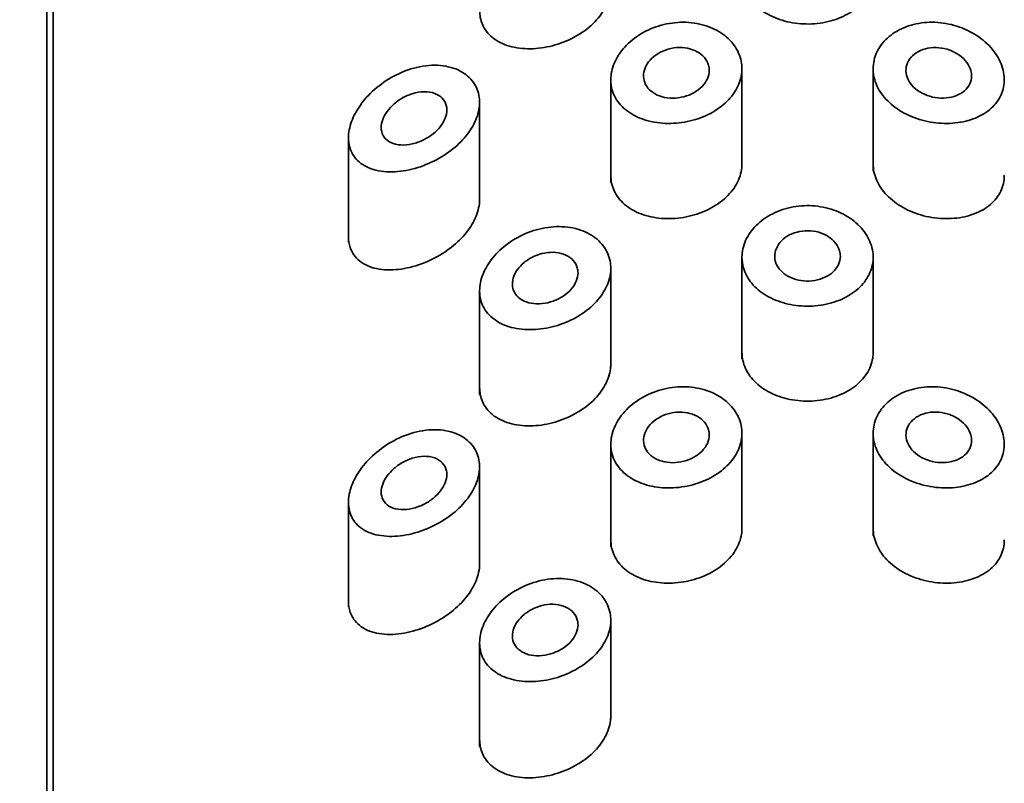
# Model space of a CAD drawing. Units: millimetres. Extents: x 0 to 2439, y 0 to 2756.
# Drawn here: x 1302 to 1317, y 2648 to 2660 of the extents above; entities that cross this region are included whole.
import ezdxf
from ezdxf import colors
from ezdxf.entities.mleader import LeaderData, LeaderLine
from ezdxf.math import Vec2, Vec3

# ---------------------------------------------------------------- set-up
doc = ezdxf.new("R2010")
doc.units = ezdxf.units.MM
doc.layers.add('DV2_Défaut', color=7, linetype='Continuous')
doc.layers.add('Défaut', color=7, linetype='Continuous')

# ---------------------------------------------------------------- blocks, each defined once
blk = doc.blocks.new('_DOT')
at = {"color": 0}
blk.add_line((0, 0), (-1, 0), dxfattribs=at)
at = {"color": 0, "const_width": 0.333}
blk.add_lwpolyline([(-0.1665, 0, 1), (0.1665, 0, 1)], format="xyb", close=True, dxfattribs=at)
blk = doc.blocks.new('SE1')
at = {"layer": 'DV2_Défaut', "color": 7, "linetype": 'Continuous', "lineweight": 35}
for p, q in [((1302.968, 2676.93), (1302.968, 2630.967)), ((1302.868, 2675.486), (1302.868, 2632.204)), ((1313.468, 2657.608), (1313.468, 2659.122)), ((1315.468, 2659.122), (1315.468, 2657.54)), ((1311.468, 2658.933), (1311.468, 2657.369)), ((1309.468, 2657.046), (1309.468, 2658.587)), ((1307.468, 2658.048), (1307.468, 2656.461)), ((1313.468, 2656.249), (1313.468, 2654.677)), ((1315.468, 2654.738), (1315.468, 2656.249)), ((1311.468, 2654.552), (1311.468, 2656.059)), ((1309.468, 2655.717), (1309.468, 2654.137)), ((1313.468, 2652.055), (1313.468, 2653.568)), ((1315.468, 2653.568), (1315.468, 2651.986)), ((1311.468, 2653.38), (1311.468, 2651.815)), ((1309.468, 2651.492), (1309.468, 2653.033)), ((1307.468, 2652.494), (1307.468, 2650.907)), ((1311.468, 2649.189), (1311.468, 2650.697)), ((1309.468, 2650.354), (1309.468, 2648.774))]:
    blk.add_line(p, q, dxfattribs=at)
for points, knots in [([(1315.468, 2660.526), (1315.468, 2660.497), (1315.465, 2660.468), (1315.461, 2660.439), (1315.448, 2660.354), (1315.416, 2660.271), (1315.367, 2660.196), (1315.319, 2660.121), (1315.252, 2660.052), (1315.173, 2659.994), (1315.093, 2659.936), (1314.999, 2659.888), (1314.898, 2659.853), (1314.797, 2659.818), (1314.686, 2659.795), (1314.575, 2659.786), (1314.464, 2659.778), (1314.349, 2659.783), (1314.24, 2659.801), (1314.131, 2659.819), (1314.026, 2659.852), (1313.931, 2659.895), (1313.837, 2659.939), (1313.752, 2659.995), (1313.682, 2660.06), (1313.613, 2660.125), (1313.558, 2660.201), (1313.522, 2660.28), (1313.486, 2660.358), (1313.468, 2660.443), (1313.468, 2660.527)], [0, 0, 0, 0, 0.036402, 0.036402, 0.036402, 0.14354, 0.14354, 0.14354, 0.250766, 0.250766, 0.250766, 0.358214, 0.358214, 0.358214, 0.46567, 0.46567, 0.46567, 0.572909, 0.572909, 0.572909, 0.680044, 0.680044, 0.680044, 0.787349, 0.787349, 0.787349, 0.894835, 0.894835, 0.894835, 1, 1, 1, 1]), ([(1311.468, 2660.35), (1311.468, 2660.315), (1311.465, 2660.28), (1311.458, 2660.245), (1311.444, 2660.16), (1311.41, 2660.073), (1311.361, 2659.992), (1311.312, 2659.91), (1311.246, 2659.832), (1311.168, 2659.762), (1311.09, 2659.691), (1310.998, 2659.628), (1310.9, 2659.576), (1310.799, 2659.523), (1310.69, 2659.481), (1310.58, 2659.452), (1310.467, 2659.423), (1310.351, 2659.407), (1310.241, 2659.405), (1310.128, 2659.404), (1310.018, 2659.417), (1309.921, 2659.446), (1309.823, 2659.474), (1309.735, 2659.519), (1309.664, 2659.576), (1309.596, 2659.631), (1309.543, 2659.7), (1309.51, 2659.778), (1309.482, 2659.842), (1309.468, 2659.914), (1309.468, 2659.988)], [0, 0, 0, 0, 0.042264, 0.042264, 0.042264, 0.145338, 0.145338, 0.145338, 0.248771, 0.248771, 0.248771, 0.353619, 0.353619, 0.353619, 0.461004, 0.461004, 0.461004, 0.571715, 0.571715, 0.571715, 0.685287, 0.685287, 0.685287, 0.799094, 0.799094, 0.799094, 0.909036, 0.909036, 0.909036, 1, 1, 1, 1]), ([(1311.468, 2658.933), (1311.468, 2659.018), (1311.487, 2659.106), (1311.523, 2659.191), (1311.559, 2659.275), (1311.613, 2659.358), (1311.68, 2659.432), (1311.749, 2659.507), (1311.833, 2659.575), (1311.926, 2659.631), (1312.02, 2659.687), (1312.126, 2659.733), (1312.235, 2659.763), (1312.345, 2659.793), (1312.461, 2659.809), (1312.574, 2659.809), (1312.686, 2659.809), (1312.798, 2659.792), (1312.9, 2659.761), (1313.002, 2659.731), (1313.096, 2659.685), (1313.176, 2659.628), (1313.255, 2659.572), (1313.321, 2659.503), (1313.369, 2659.428), (1313.418, 2659.353), (1313.449, 2659.269), (1313.462, 2659.185), (1313.474, 2659.1), (1313.467, 2659.012), (1313.442, 2658.928), (1313.417, 2658.843), (1313.373, 2658.76), (1313.313, 2658.685), (1313.254, 2658.61), (1313.177, 2658.541), (1313.09, 2658.483), (1313.002, 2658.424), (1312.902, 2658.376), (1312.797, 2658.34), (1312.692, 2658.305), (1312.579, 2658.282), (1312.467, 2658.272), (1312.355, 2658.263), (1312.242, 2658.268), (1312.136, 2658.286), (1312.03, 2658.304), (1311.928, 2658.336), (1311.84, 2658.381), (1311.752, 2658.426), (1311.675, 2658.484), (1311.616, 2658.55), (1311.557, 2658.617), (1311.514, 2658.694), (1311.49, 2658.775), (1311.475, 2658.826), (1311.468, 2658.879), (1311.468, 2658.933)], [0, 0, 0, 0, 0.052777, 0.052777, 0.052777, 0.10552, 0.10552, 0.10552, 0.158784, 0.158784, 0.158784, 0.212928, 0.212928, 0.212928, 0.267485, 0.267485, 0.267485, 0.321841, 0.321841, 0.321841, 0.375731, 0.375731, 0.375731, 0.429265, 0.429265, 0.429265, 0.482649, 0.482649, 0.482649, 0.536001, 0.536001, 0.536001, 0.589349, 0.589349, 0.589349, 0.642703, 0.642703, 0.642703, 0.696107, 0.696107, 0.696107, 0.749705, 0.749705, 0.749705, 0.803702, 0.803702, 0.803702, 0.858143, 0.858143, 0.858143, 0.912669, 0.912669, 0.912669, 0.966629, 0.966629, 0.966629, 1, 1, 1, 1]), ([(1315.468, 2659.101), (1315.468, 2659.187), (1315.487, 2659.273), (1315.524, 2659.352), (1315.561, 2659.431), (1315.616, 2659.505), (1315.686, 2659.569), (1315.755, 2659.632), (1315.841, 2659.686), (1315.935, 2659.725), (1316.029, 2659.765), (1316.135, 2659.792), (1316.244, 2659.803), (1316.353, 2659.814), (1316.467, 2659.81), (1316.578, 2659.79), (1316.689, 2659.771), (1316.8, 2659.736), (1316.901, 2659.688), (1317.003, 2659.64), (1317.098, 2659.578), (1317.178, 2659.508), (1317.257, 2659.437), (1317.324, 2659.356), (1317.372, 2659.271), (1317.42, 2659.188), (1317.451, 2659.099), (1317.462, 2659.012), (1317.474, 2658.926), (1317.466, 2658.84), (1317.441, 2658.761), (1317.416, 2658.683), (1317.372, 2658.608), (1317.314, 2658.544), (1317.255, 2658.48), (1317.18, 2658.424), (1317.094, 2658.381), (1317.007, 2658.337), (1316.907, 2658.304), (1316.801, 2658.286), (1316.695, 2658.268), (1316.581, 2658.263), (1316.467, 2658.272), (1316.354, 2658.282), (1316.24, 2658.306), (1316.133, 2658.342), (1316.027, 2658.379), (1315.926, 2658.428), (1315.838, 2658.488), (1315.751, 2658.547), (1315.675, 2658.617), (1315.616, 2658.693), (1315.557, 2658.769), (1315.514, 2658.852), (1315.491, 2658.937), (1315.475, 2658.991), (1315.468, 2659.046), (1315.468, 2659.101)], [0, 0, 0, 0, 0.053353, 0.053353, 0.053353, 0.106706, 0.106706, 0.106706, 0.160068, 0.160068, 0.160068, 0.213515, 0.213515, 0.213515, 0.267223, 0.267223, 0.267223, 0.321377, 0.321377, 0.321377, 0.375908, 0.375908, 0.375908, 0.430323, 0.430323, 0.430323, 0.483987, 0.483987, 0.483987, 0.53676, 0.53676, 0.53676, 0.589232, 0.589232, 0.589232, 0.642225, 0.642225, 0.642225, 0.696121, 0.696121, 0.696121, 0.750621, 0.750621, 0.750621, 0.805089, 0.805089, 0.805089, 0.859124, 0.859124, 0.859124, 0.912745, 0.912745, 0.912745, 0.966157, 0.966157, 0.966157, 1, 1, 1, 1]), ([(1312.968, 2659.075), (1312.968, 2659.032), (1312.958, 2658.988), (1312.94, 2658.947), (1312.921, 2658.906), (1312.894, 2658.865), (1312.859, 2658.83), (1312.824, 2658.794), (1312.782, 2658.762), (1312.735, 2658.736), (1312.688, 2658.709), (1312.635, 2658.688), (1312.58, 2658.675), (1312.526, 2658.661), (1312.468, 2658.653), (1312.413, 2658.653), (1312.357, 2658.653), (1312.301, 2658.66), (1312.25, 2658.674), (1312.199, 2658.688), (1312.152, 2658.71), (1312.112, 2658.737), (1312.073, 2658.763), (1312.039, 2658.796), (1312.015, 2658.833), (1311.991, 2658.869), (1311.976, 2658.91), (1311.97, 2658.952), (1311.965, 2658.994), (1311.968, 2659.038), (1311.981, 2659.081), (1311.994, 2659.123), (1312.016, 2659.166), (1312.045, 2659.204), (1312.075, 2659.243), (1312.113, 2659.279), (1312.156, 2659.31), (1312.2, 2659.341), (1312.25, 2659.367), (1312.302, 2659.386), (1312.356, 2659.405), (1312.413, 2659.417), (1312.469, 2659.422), (1312.525, 2659.426), (1312.583, 2659.423), (1312.636, 2659.413), (1312.689, 2659.402), (1312.74, 2659.384), (1312.784, 2659.36), (1312.827, 2659.336), (1312.865, 2659.305), (1312.894, 2659.27), (1312.924, 2659.235), (1312.945, 2659.196), (1312.957, 2659.154), (1312.964, 2659.129), (1312.968, 2659.102), (1312.968, 2659.075)], [0, 0, 0, 0, 0.053267, 0.053267, 0.053267, 0.106529, 0.106529, 0.106529, 0.159877, 0.159877, 0.159877, 0.213468, 0.213468, 0.213468, 0.267413, 0.267413, 0.267413, 0.321709, 0.321709, 0.321709, 0.376142, 0.376142, 0.376142, 0.430315, 0.430315, 0.430315, 0.483886, 0.483886, 0.483886, 0.536862, 0.536862, 0.536862, 0.589647, 0.589647, 0.589647, 0.642766, 0.642766, 0.642766, 0.696513, 0.696513, 0.696513, 0.750788, 0.750788, 0.750788, 0.805218, 0.805218, 0.805218, 0.859436, 0.859436, 0.859436, 0.913284, 0.913284, 0.913284, 0.966797, 0.966797, 0.966797, 1, 1, 1, 1]), ([(1316.968, 2658.991), (1316.968, 2658.949), (1316.958, 2658.907), (1316.94, 2658.869), (1316.922, 2658.83), (1316.895, 2658.795), (1316.86, 2658.765), (1316.826, 2658.735), (1316.784, 2658.71), (1316.737, 2658.692), (1316.69, 2658.673), (1316.637, 2658.661), (1316.583, 2658.656), (1316.528, 2658.651), (1316.47, 2658.653), (1316.414, 2658.662), (1316.358, 2658.671), (1316.302, 2658.688), (1316.251, 2658.711), (1316.2, 2658.733), (1316.153, 2658.762), (1316.113, 2658.796), (1316.073, 2658.829), (1316.04, 2658.867), (1316.016, 2658.908), (1315.992, 2658.948), (1315.976, 2658.991), (1315.97, 2659.034), (1315.965, 2659.077), (1315.968, 2659.121), (1315.981, 2659.161), (1315.993, 2659.202), (1316.016, 2659.241), (1316.045, 2659.275), (1316.075, 2659.309), (1316.114, 2659.339), (1316.157, 2659.363), (1316.201, 2659.386), (1316.251, 2659.404), (1316.304, 2659.413), (1316.356, 2659.423), (1316.413, 2659.426), (1316.469, 2659.421), (1316.525, 2659.417), (1316.582, 2659.404), (1316.635, 2659.385), (1316.688, 2659.365), (1316.739, 2659.339), (1316.783, 2659.307), (1316.827, 2659.276), (1316.865, 2659.238), (1316.894, 2659.198), (1316.924, 2659.159), (1316.945, 2659.115), (1316.957, 2659.072), (1316.964, 2659.045), (1316.968, 2659.018), (1316.968, 2658.991)], [0, 0, 0, 0, 0.052979, 0.052979, 0.052979, 0.105937, 0.105937, 0.105937, 0.159236, 0.159236, 0.159236, 0.213175, 0.213175, 0.213175, 0.267544, 0.267544, 0.267544, 0.32194, 0.32194, 0.32194, 0.37605, 0.37605, 0.37605, 0.429784, 0.429784, 0.429784, 0.483218, 0.483218, 0.483218, 0.536484, 0.536484, 0.536484, 0.589707, 0.589707, 0.589707, 0.643004, 0.643004, 0.643004, 0.696504, 0.696504, 0.696504, 0.750328, 0.750328, 0.750328, 0.804524, 0.804524, 0.804524, 0.85895, 0.85895, 0.85895, 0.913251, 0.913251, 0.913251, 0.967033, 0.967033, 0.967033, 1, 1, 1, 1]), ([(1307.468, 2658.048), (1307.468, 2658.127), (1307.484, 2658.213), (1307.516, 2658.298), (1307.547, 2658.382), (1307.593, 2658.468), (1307.65, 2658.548), (1307.71, 2658.632), (1307.784, 2658.712), (1307.865, 2658.784), (1307.954, 2658.862), (1308.054, 2658.932), (1308.158, 2658.987), (1308.271, 2659.048), (1308.392, 2659.094), (1308.51, 2659.122), (1308.632, 2659.15), (1308.756, 2659.161), (1308.87, 2659.151), (1308.98, 2659.141), (1309.084, 2659.112), (1309.172, 2659.066), (1309.254, 2659.023), (1309.324, 2658.963), (1309.374, 2658.893), (1309.42, 2658.826), (1309.451, 2658.749), (1309.462, 2658.666), (1309.473, 2658.587), (1309.467, 2658.501), (1309.443, 2658.416), (1309.42, 2658.332), (1309.38, 2658.246), (1309.326, 2658.165), (1309.272, 2658.083), (1309.202, 2658.004), (1309.124, 2657.933), (1309.042, 2657.859), (1308.948, 2657.792), (1308.85, 2657.737), (1308.746, 2657.677), (1308.634, 2657.63), (1308.524, 2657.595), (1308.406, 2657.559), (1308.287, 2657.537), (1308.175, 2657.531), (1308.059, 2657.525), (1307.947, 2657.537), (1307.85, 2657.566), (1307.755, 2657.594), (1307.67, 2657.641), (1307.607, 2657.703), (1307.548, 2657.76), (1307.506, 2657.832), (1307.484, 2657.914), (1307.473, 2657.956), (1307.468, 2658.001), (1307.468, 2658.048)], [0, 0, 0, 0, 0.047565, 0.047565, 0.047565, 0.094976, 0.094976, 0.094976, 0.14464, 0.14464, 0.14464, 0.199401, 0.199401, 0.199401, 0.258684, 0.258684, 0.258684, 0.319547, 0.319547, 0.319547, 0.378363, 0.378363, 0.378363, 0.433267, 0.433267, 0.433267, 0.484634, 0.484634, 0.484634, 0.533896, 0.533896, 0.533896, 0.582612, 0.582612, 0.582612, 0.632216, 0.632216, 0.632216, 0.684008, 0.684008, 0.684008, 0.739017, 0.739017, 0.739017, 0.797542, 0.797542, 0.797542, 0.858308, 0.858308, 0.858308, 0.917886, 0.917886, 0.917886, 0.972297, 0.972297, 0.972297, 1, 1, 1, 1]), ([(1308.968, 2658.473), (1308.968, 2658.433), (1308.959, 2658.389), (1308.942, 2658.347), (1308.926, 2658.304), (1308.901, 2658.262), (1308.87, 2658.222), (1308.839, 2658.181), (1308.8, 2658.143), (1308.758, 2658.109), (1308.713, 2658.073), (1308.663, 2658.042), (1308.611, 2658.016), (1308.556, 2657.989), (1308.497, 2657.968), (1308.44, 2657.955), (1308.38, 2657.941), (1308.32, 2657.936), (1308.265, 2657.939), (1308.209, 2657.942), (1308.157, 2657.955), (1308.113, 2657.976), (1308.071, 2657.996), (1308.036, 2658.025), (1308.011, 2658.06), (1307.988, 2658.093), (1307.974, 2658.131), (1307.969, 2658.173), (1307.965, 2658.211), (1307.969, 2658.254), (1307.981, 2658.296), (1307.993, 2658.337), (1308.012, 2658.379), (1308.038, 2658.419), (1308.064, 2658.461), (1308.098, 2658.502), (1308.135, 2658.538), (1308.176, 2658.578), (1308.223, 2658.614), (1308.272, 2658.644), (1308.325, 2658.676), (1308.383, 2658.702), (1308.44, 2658.72), (1308.5, 2658.739), (1308.562, 2658.749), (1308.62, 2658.75), (1308.678, 2658.751), (1308.734, 2658.743), (1308.783, 2658.725), (1308.828, 2658.708), (1308.869, 2658.682), (1308.899, 2658.65), (1308.928, 2658.62), (1308.948, 2658.583), (1308.959, 2658.543), (1308.965, 2658.521), (1308.968, 2658.497), (1308.968, 2658.473)], [0, 0, 0, 0, 0.04895, 0.04895, 0.04895, 0.097819, 0.097819, 0.097819, 0.147932, 0.147932, 0.147932, 0.201183, 0.201183, 0.201183, 0.258157, 0.258157, 0.258157, 0.318122, 0.318122, 0.318122, 0.378578, 0.378578, 0.378578, 0.435931, 0.435931, 0.435931, 0.487988, 0.487988, 0.487988, 0.53585, 0.53585, 0.53585, 0.582666, 0.582666, 0.582666, 0.631506, 0.631506, 0.631506, 0.684394, 0.684394, 0.684394, 0.74178, 0.74178, 0.74178, 0.802084, 0.802084, 0.802084, 0.862135, 0.862135, 0.862135, 0.918971, 0.918971, 0.918971, 0.971587, 0.971587, 0.971587, 1, 1, 1, 1]), ([(1313.468, 2657.653), (1313.468, 2657.623), (1313.465, 2657.593), (1313.461, 2657.564), (1313.448, 2657.478), (1313.415, 2657.392), (1313.366, 2657.313), (1313.317, 2657.234), (1313.25, 2657.159), (1313.171, 2657.095), (1313.092, 2657.03), (1312.998, 2656.974), (1312.898, 2656.93), (1312.797, 2656.887), (1312.687, 2656.854), (1312.577, 2656.836), (1312.465, 2656.817), (1312.351, 2656.812), (1312.242, 2656.821), (1312.132, 2656.83), (1312.025, 2656.853), (1311.93, 2656.888), (1311.835, 2656.924), (1311.749, 2656.974), (1311.679, 2657.034), (1311.609, 2657.094), (1311.554, 2657.165), (1311.519, 2657.243), (1311.485, 2657.316), (1311.468, 2657.396), (1311.468, 2657.478)], [0, 0, 0, 0, 0.037094, 0.037094, 0.037094, 0.143704, 0.143704, 0.143704, 0.250316, 0.250316, 0.250316, 0.356989, 0.356989, 0.356989, 0.46396, 0.46396, 0.46396, 0.571669, 0.571669, 0.571669, 0.680404, 0.680404, 0.680404, 0.789694, 0.789694, 0.789694, 0.898208, 0.898208, 0.898208, 1, 1, 1, 1]), ([(1317.468, 2657.477), (1317.468, 2657.445), (1317.465, 2657.413), (1317.46, 2657.382), (1317.446, 2657.3), (1317.413, 2657.222), (1317.365, 2657.153), (1317.317, 2657.084), (1317.251, 2657.022), (1317.174, 2656.972), (1317.095, 2656.921), (1317.001, 2656.882), (1316.901, 2656.856), (1316.8, 2656.829), (1316.688, 2656.816), (1316.576, 2656.817), (1316.464, 2656.818), (1316.347, 2656.833), (1316.237, 2656.862), (1316.127, 2656.89), (1316.02, 2656.933), (1315.925, 2656.986), (1315.831, 2657.038), (1315.746, 2657.103), (1315.677, 2657.175), (1315.608, 2657.246), (1315.554, 2657.326), (1315.519, 2657.409), (1315.485, 2657.489), (1315.468, 2657.572), (1315.468, 2657.654)], [0, 0, 0, 0, 0.04001, 0.04001, 0.04001, 0.144697, 0.144697, 0.144697, 0.250003, 0.250003, 0.250003, 0.357197, 0.357197, 0.357197, 0.466067, 0.466067, 0.466067, 0.575311, 0.575311, 0.575311, 0.683775, 0.683775, 0.683775, 0.791233, 0.791233, 0.791233, 0.898083, 0.898083, 0.898083, 1, 1, 1, 1]), ([(1309.468, 2657.115), (1309.468, 2657.071), (1309.463, 2657.026), (1309.453, 2656.98), (1309.435, 2656.896), (1309.4, 2656.81), (1309.351, 2656.729), (1309.301, 2656.645), (1309.237, 2656.564), (1309.162, 2656.491), (1309.085, 2656.415), (1308.995, 2656.344), (1308.9, 2656.285), (1308.8, 2656.221), (1308.691, 2656.168), (1308.582, 2656.128), (1308.465, 2656.085), (1308.346, 2656.057), (1308.233, 2656.044), (1308.114, 2656.03), (1307.999, 2656.034), (1307.897, 2656.055), (1307.796, 2656.077), (1307.705, 2656.117), (1307.635, 2656.175), (1307.57, 2656.227), (1307.521, 2656.297), (1307.494, 2656.377), (1307.477, 2656.427), (1307.468, 2656.484), (1307.468, 2656.542)], [0, 0, 0, 0, 0.052431, 0.052431, 0.052431, 0.14877, 0.14877, 0.14877, 0.246599, 0.246599, 0.246599, 0.348799, 0.348799, 0.348799, 0.457779, 0.457779, 0.457779, 0.574631, 0.574631, 0.574631, 0.697346, 0.697346, 0.697346, 0.819017, 0.819017, 0.819017, 0.930209, 0.930209, 0.930209, 1, 1, 1, 1]), ([(1313.468, 2656.228), (1313.468, 2656.314), (1313.487, 2656.402), (1313.524, 2656.484), (1313.561, 2656.566), (1313.616, 2656.645), (1313.686, 2656.714), (1313.756, 2656.784), (1313.842, 2656.845), (1313.937, 2656.892), (1314.032, 2656.94), (1314.138, 2656.975), (1314.247, 2656.995), (1314.356, 2657.015), (1314.471, 2657.02), (1314.582, 2657.01), (1314.693, 2656.999), (1314.804, 2656.974), (1314.904, 2656.934), (1315.005, 2656.895), (1315.098, 2656.842), (1315.177, 2656.779), (1315.256, 2656.716), (1315.322, 2656.641), (1315.37, 2656.562), (1315.419, 2656.483), (1315.45, 2656.396), (1315.462, 2656.311), (1315.474, 2656.225), (1315.467, 2656.137), (1315.441, 2656.055), (1315.416, 2655.973), (1315.371, 2655.893), (1315.312, 2655.823), (1315.252, 2655.753), (1315.174, 2655.69), (1315.087, 2655.64), (1314.999, 2655.589), (1314.898, 2655.549), (1314.792, 2655.522), (1314.686, 2655.496), (1314.572, 2655.482), (1314.46, 2655.483), (1314.348, 2655.484), (1314.235, 2655.498), (1314.13, 2655.526), (1314.025, 2655.553), (1313.925, 2655.594), (1313.838, 2655.646), (1313.751, 2655.697), (1313.675, 2655.761), (1313.616, 2655.832), (1313.558, 2655.903), (1313.515, 2655.983), (1313.491, 2656.066), (1313.475, 2656.119), (1313.468, 2656.174), (1313.468, 2656.228)], [0, 0, 0, 0, 0.053628, 0.053628, 0.053628, 0.107252, 0.107252, 0.107252, 0.160947, 0.160947, 0.160947, 0.214691, 0.214691, 0.214691, 0.268358, 0.268358, 0.268358, 0.321942, 0.321942, 0.321942, 0.375567, 0.375567, 0.375567, 0.429292, 0.429292, 0.429292, 0.483022, 0.483022, 0.483022, 0.536652, 0.536652, 0.536652, 0.590235, 0.590235, 0.590235, 0.643895, 0.643895, 0.643895, 0.697638, 0.697638, 0.697638, 0.751339, 0.751339, 0.751339, 0.804939, 0.804939, 0.804939, 0.858538, 0.858538, 0.858538, 0.912235, 0.912235, 0.912235, 0.965978, 0.965978, 0.965978, 1, 1, 1, 1]), ([(1309.468, 2655.717), (1309.468, 2655.799), (1309.486, 2655.887), (1309.52, 2655.972), (1309.554, 2656.057), (1309.605, 2656.142), (1309.668, 2656.22), (1309.734, 2656.3), (1309.813, 2656.375), (1309.902, 2656.438), (1309.994, 2656.506), (1310.098, 2656.562), (1310.206, 2656.605), (1310.317, 2656.648), (1310.436, 2656.677), (1310.551, 2656.689), (1310.667, 2656.701), (1310.783, 2656.696), (1310.889, 2656.675), (1310.994, 2656.653), (1311.091, 2656.615), (1311.174, 2656.564), (1311.254, 2656.514), (1311.321, 2656.45), (1311.37, 2656.378), (1311.418, 2656.307), (1311.45, 2656.227), (1311.462, 2656.144), (1311.474, 2656.061), (1311.467, 2655.974), (1311.443, 2655.888), (1311.419, 2655.803), (1311.376, 2655.718), (1311.319, 2655.639), (1311.261, 2655.56), (1311.187, 2655.485), (1311.103, 2655.42), (1311.018, 2655.354), (1310.92, 2655.296), (1310.817, 2655.251), (1310.712, 2655.205), (1310.6, 2655.17), (1310.489, 2655.149), (1310.375, 2655.128), (1310.259, 2655.121), (1310.151, 2655.128), (1310.041, 2655.136), (1309.936, 2655.159), (1309.845, 2655.196), (1309.754, 2655.233), (1309.674, 2655.286), (1309.613, 2655.35), (1309.555, 2655.411), (1309.511, 2655.486), (1309.488, 2655.566), (1309.475, 2655.614), (1309.468, 2655.665), (1309.468, 2655.717)], [0, 0, 0, 0, 0.050776, 0.050776, 0.050776, 0.101468, 0.101468, 0.101468, 0.153456, 0.153456, 0.153456, 0.208021, 0.208021, 0.208021, 0.26445, 0.26445, 0.26445, 0.321092, 0.321092, 0.321092, 0.376545, 0.376545, 0.376545, 0.430402, 0.430402, 0.430402, 0.483014, 0.483014, 0.483014, 0.534942, 0.534942, 0.534942, 0.586693, 0.586693, 0.586693, 0.638729, 0.638729, 0.638729, 0.691545, 0.691545, 0.691545, 0.745639, 0.745639, 0.745639, 0.801259, 0.801259, 0.801259, 0.857949, 0.857949, 0.857949, 0.914264, 0.914264, 0.914264, 0.96841, 0.96841, 0.96841, 1, 1, 1, 1]), ([(1314.968, 2656.244), (1314.968, 2656.201), (1314.958, 2656.158), (1314.939, 2656.118), (1314.921, 2656.078), (1314.893, 2656.04), (1314.858, 2656.007), (1314.823, 2655.974), (1314.78, 2655.945), (1314.733, 2655.923), (1314.685, 2655.901), (1314.632, 2655.884), (1314.578, 2655.875), (1314.523, 2655.866), (1314.465, 2655.864), (1314.41, 2655.869), (1314.354, 2655.873), (1314.299, 2655.885), (1314.249, 2655.904), (1314.199, 2655.922), (1314.152, 2655.947), (1314.112, 2655.977), (1314.073, 2656.007), (1314.04, 2656.042), (1314.016, 2656.081), (1313.992, 2656.119), (1313.976, 2656.161), (1313.97, 2656.204), (1313.965, 2656.246), (1313.968, 2656.29), (1313.981, 2656.332), (1313.994, 2656.374), (1314.016, 2656.415), (1314.046, 2656.452), (1314.076, 2656.488), (1314.115, 2656.522), (1314.159, 2656.549), (1314.203, 2656.576), (1314.254, 2656.597), (1314.307, 2656.611), (1314.36, 2656.625), (1314.417, 2656.633), (1314.473, 2656.632), (1314.529, 2656.632), (1314.585, 2656.624), (1314.638, 2656.609), (1314.69, 2656.594), (1314.74, 2656.571), (1314.784, 2656.544), (1314.827, 2656.516), (1314.865, 2656.482), (1314.894, 2656.445), (1314.923, 2656.408), (1314.945, 2656.367), (1314.956, 2656.325), (1314.964, 2656.298), (1314.968, 2656.271), (1314.968, 2656.244)], [0, 0, 0, 0, 0.053685, 0.053685, 0.053685, 0.10737, 0.10737, 0.10737, 0.161072, 0.161072, 0.161072, 0.214786, 0.214786, 0.214786, 0.268481, 0.268481, 0.268481, 0.322155, 0.322155, 0.322155, 0.37584, 0.37584, 0.37584, 0.42955, 0.42955, 0.42955, 0.48326, 0.48326, 0.48326, 0.536946, 0.536946, 0.536946, 0.59062, 0.59062, 0.59062, 0.644314, 0.644314, 0.644314, 0.698028, 0.698028, 0.698028, 0.751731, 0.751731, 0.751731, 0.805409, 0.805409, 0.805409, 0.859087, 0.859087, 0.859087, 0.91279, 0.91279, 0.91279, 0.966504, 0.966504, 0.966504, 1, 1, 1, 1]), ([(1310.968, 2655.992), (1310.968, 2655.95), (1310.958, 2655.906), (1310.941, 2655.864), (1310.923, 2655.821), (1310.896, 2655.779), (1310.863, 2655.742), (1310.829, 2655.703), (1310.788, 2655.668), (1310.743, 2655.638), (1310.697, 2655.607), (1310.645, 2655.581), (1310.591, 2655.561), (1310.536, 2655.542), (1310.479, 2655.528), (1310.422, 2655.522), (1310.365, 2655.516), (1310.308, 2655.518), (1310.255, 2655.527), (1310.203, 2655.537), (1310.154, 2655.554), (1310.113, 2655.578), (1310.072, 2655.602), (1310.038, 2655.633), (1310.014, 2655.668), (1309.99, 2655.703), (1309.975, 2655.742), (1309.97, 2655.784), (1309.965, 2655.824), (1309.969, 2655.868), (1309.981, 2655.91), (1309.993, 2655.953), (1310.014, 2655.996), (1310.042, 2656.035), (1310.07, 2656.076), (1310.107, 2656.115), (1310.148, 2656.149), (1310.19, 2656.184), (1310.239, 2656.215), (1310.291, 2656.239), (1310.344, 2656.264), (1310.401, 2656.282), (1310.458, 2656.293), (1310.516, 2656.304), (1310.575, 2656.307), (1310.63, 2656.301), (1310.685, 2656.296), (1310.737, 2656.282), (1310.783, 2656.261), (1310.827, 2656.24), (1310.866, 2656.212), (1310.896, 2656.179), (1310.925, 2656.147), (1310.946, 2656.109), (1310.957, 2656.068), (1310.964, 2656.044), (1310.968, 2656.018), (1310.968, 2655.992)], [0, 0, 0, 0, 0.051708, 0.051708, 0.051708, 0.103383, 0.103383, 0.103383, 0.155583, 0.155583, 0.155583, 0.209091, 0.209091, 0.209091, 0.264164, 0.264164, 0.264164, 0.32048, 0.32048, 0.32048, 0.376994, 0.376994, 0.376994, 0.432249, 0.432249, 0.432249, 0.485271, 0.485271, 0.485271, 0.536358, 0.536358, 0.536358, 0.586883, 0.586883, 0.586883, 0.638417, 0.638417, 0.638417, 0.691948, 0.691948, 0.691948, 0.747477, 0.747477, 0.747477, 0.804032, 0.804032, 0.804032, 0.86022, 0.86022, 0.86022, 0.915018, 0.915018, 0.915018, 0.968181, 0.968181, 0.968181, 1, 1, 1, 1]), ([(1315.468, 2654.781), (1315.468, 2654.751), (1315.465, 2654.722), (1315.461, 2654.693), (1315.448, 2654.609), (1315.416, 2654.526), (1315.367, 2654.451), (1315.319, 2654.376), (1315.252, 2654.307), (1315.173, 2654.249), (1315.093, 2654.191), (1314.999, 2654.142), (1314.898, 2654.107), (1314.797, 2654.072), (1314.686, 2654.05), (1314.575, 2654.041), (1314.464, 2654.032), (1314.349, 2654.037), (1314.24, 2654.056), (1314.131, 2654.074), (1314.026, 2654.106), (1313.931, 2654.15), (1313.837, 2654.194), (1313.752, 2654.25), (1313.682, 2654.315), (1313.613, 2654.38), (1313.558, 2654.455), (1313.522, 2654.535), (1313.486, 2654.613), (1313.468, 2654.697), (1313.468, 2654.781)], [0, 0, 0, 0, 0.036402, 0.036402, 0.036402, 0.14354, 0.14354, 0.14354, 0.250766, 0.250766, 0.250766, 0.358214, 0.358214, 0.358214, 0.46567, 0.46567, 0.46567, 0.572909, 0.572909, 0.572909, 0.680044, 0.680044, 0.680044, 0.787349, 0.787349, 0.787349, 0.894835, 0.894835, 0.894835, 1, 1, 1, 1]), ([(1311.468, 2654.605), (1311.468, 2654.57), (1311.465, 2654.535), (1311.458, 2654.5), (1311.444, 2654.415), (1311.41, 2654.328), (1311.361, 2654.247), (1311.312, 2654.165), (1311.246, 2654.086), (1311.168, 2654.017), (1311.09, 2653.946), (1310.998, 2653.883), (1310.9, 2653.831), (1310.799, 2653.778), (1310.69, 2653.736), (1310.58, 2653.707), (1310.467, 2653.677), (1310.351, 2653.661), (1310.241, 2653.66), (1310.128, 2653.658), (1310.018, 2653.672), (1309.921, 2653.701), (1309.823, 2653.729), (1309.735, 2653.773), (1309.664, 2653.831), (1309.596, 2653.886), (1309.543, 2653.955), (1309.51, 2654.033), (1309.482, 2654.097), (1309.468, 2654.169), (1309.468, 2654.243)], [0, 0, 0, 0, 0.042264, 0.042264, 0.042264, 0.145338, 0.145338, 0.145338, 0.248771, 0.248771, 0.248771, 0.353619, 0.353619, 0.353619, 0.461004, 0.461004, 0.461004, 0.571715, 0.571715, 0.571715, 0.685287, 0.685287, 0.685287, 0.799094, 0.799094, 0.799094, 0.909036, 0.909036, 0.909036, 1, 1, 1, 1]), ([(1311.468, 2653.38), (1311.468, 2653.464), (1311.487, 2653.552), (1311.523, 2653.637), (1311.559, 2653.721), (1311.613, 2653.804), (1311.68, 2653.878), (1311.749, 2653.953), (1311.833, 2654.021), (1311.926, 2654.077), (1312.02, 2654.133), (1312.126, 2654.179), (1312.235, 2654.209), (1312.345, 2654.24), (1312.461, 2654.255), (1312.574, 2654.255), (1312.686, 2654.255), (1312.798, 2654.238), (1312.9, 2654.208), (1313.002, 2654.177), (1313.096, 2654.131), (1313.176, 2654.074), (1313.255, 2654.018), (1313.321, 2653.949), (1313.369, 2653.874), (1313.418, 2653.799), (1313.449, 2653.716), (1313.462, 2653.631), (1313.474, 2653.547), (1313.467, 2653.458), (1313.442, 2653.374), (1313.417, 2653.29), (1313.373, 2653.206), (1313.313, 2653.131), (1313.254, 2653.056), (1313.177, 2652.987), (1313.09, 2652.929), (1313.002, 2652.871), (1312.902, 2652.822), (1312.797, 2652.787), (1312.692, 2652.751), (1312.579, 2652.728), (1312.467, 2652.719), (1312.355, 2652.709), (1312.242, 2652.714), (1312.136, 2652.732), (1312.03, 2652.75), (1311.928, 2652.783), (1311.84, 2652.827), (1311.752, 2652.872), (1311.675, 2652.93), (1311.616, 2652.997), (1311.557, 2653.063), (1311.514, 2653.14), (1311.49, 2653.221), (1311.475, 2653.272), (1311.468, 2653.326), (1311.468, 2653.38)], [0, 0, 0, 0, 0.052777, 0.052777, 0.052777, 0.10552, 0.10552, 0.10552, 0.158784, 0.158784, 0.158784, 0.212928, 0.212928, 0.212928, 0.267485, 0.267485, 0.267485, 0.321841, 0.321841, 0.321841, 0.375731, 0.375731, 0.375731, 0.429265, 0.429265, 0.429265, 0.482649, 0.482649, 0.482649, 0.536001, 0.536001, 0.536001, 0.589349, 0.589349, 0.589349, 0.642703, 0.642703, 0.642703, 0.696107, 0.696107, 0.696107, 0.749705, 0.749705, 0.749705, 0.803702, 0.803702, 0.803702, 0.858143, 0.858143, 0.858143, 0.912669, 0.912669, 0.912669, 0.966629, 0.966629, 0.966629, 1, 1, 1, 1]), ([(1315.468, 2653.547), (1315.468, 2653.633), (1315.487, 2653.719), (1315.524, 2653.798), (1315.561, 2653.877), (1315.616, 2653.951), (1315.686, 2654.015), (1315.755, 2654.078), (1315.841, 2654.132), (1315.935, 2654.172), (1316.029, 2654.211), (1316.135, 2654.238), (1316.244, 2654.249), (1316.353, 2654.26), (1316.467, 2654.256), (1316.578, 2654.237), (1316.689, 2654.217), (1316.8, 2654.182), (1316.901, 2654.135), (1317.003, 2654.087), (1317.098, 2654.025), (1317.178, 2653.954), (1317.257, 2653.883), (1317.324, 2653.802), (1317.372, 2653.718), (1317.42, 2653.634), (1317.451, 2653.545), (1317.462, 2653.458), (1317.474, 2653.372), (1317.466, 2653.287), (1317.441, 2653.207), (1317.416, 2653.129), (1317.372, 2653.055), (1317.314, 2652.991), (1317.255, 2652.926), (1317.18, 2652.87), (1317.094, 2652.827), (1317.007, 2652.783), (1316.907, 2652.751), (1316.801, 2652.732), (1316.695, 2652.714), (1316.581, 2652.709), (1316.467, 2652.719), (1316.354, 2652.728), (1316.24, 2652.752), (1316.133, 2652.789), (1316.027, 2652.825), (1315.926, 2652.874), (1315.838, 2652.934), (1315.751, 2652.993), (1315.675, 2653.063), (1315.616, 2653.139), (1315.557, 2653.215), (1315.514, 2653.298), (1315.491, 2653.383), (1315.475, 2653.437), (1315.468, 2653.492), (1315.468, 2653.547)], [0, 0, 0, 0, 0.053353, 0.053353, 0.053353, 0.106706, 0.106706, 0.106706, 0.160068, 0.160068, 0.160068, 0.213515, 0.213515, 0.213515, 0.267223, 0.267223, 0.267223, 0.321377, 0.321377, 0.321377, 0.375908, 0.375908, 0.375908, 0.430323, 0.430323, 0.430323, 0.483987, 0.483987, 0.483987, 0.53676, 0.53676, 0.53676, 0.589232, 0.589232, 0.589232, 0.642225, 0.642225, 0.642225, 0.696121, 0.696121, 0.696121, 0.750621, 0.750621, 0.750621, 0.805089, 0.805089, 0.805089, 0.859124, 0.859124, 0.859124, 0.912745, 0.912745, 0.912745, 0.966157, 0.966157, 0.966157, 1, 1, 1, 1]), ([(1312.968, 2653.521), (1312.968, 2653.478), (1312.958, 2653.435), (1312.94, 2653.393), (1312.921, 2653.352), (1312.894, 2653.311), (1312.859, 2653.276), (1312.824, 2653.24), (1312.782, 2653.208), (1312.735, 2653.182), (1312.688, 2653.155), (1312.635, 2653.135), (1312.58, 2653.121), (1312.526, 2653.107), (1312.468, 2653.099), (1312.413, 2653.099), (1312.357, 2653.099), (1312.301, 2653.107), (1312.25, 2653.121), (1312.199, 2653.135), (1312.152, 2653.156), (1312.112, 2653.183), (1312.073, 2653.21), (1312.039, 2653.243), (1312.015, 2653.279), (1311.991, 2653.316), (1311.976, 2653.357), (1311.97, 2653.399), (1311.965, 2653.44), (1311.968, 2653.484), (1311.981, 2653.527), (1311.994, 2653.569), (1312.016, 2653.612), (1312.045, 2653.65), (1312.075, 2653.689), (1312.113, 2653.725), (1312.156, 2653.756), (1312.2, 2653.787), (1312.25, 2653.813), (1312.302, 2653.832), (1312.356, 2653.851), (1312.413, 2653.863), (1312.469, 2653.868), (1312.525, 2653.872), (1312.583, 2653.869), (1312.636, 2653.859), (1312.689, 2653.848), (1312.74, 2653.83), (1312.784, 2653.806), (1312.827, 2653.782), (1312.865, 2653.751), (1312.894, 2653.716), (1312.924, 2653.681), (1312.945, 2653.642), (1312.957, 2653.601), (1312.964, 2653.575), (1312.968, 2653.548), (1312.968, 2653.521)], [0, 0, 0, 0, 0.053267, 0.053267, 0.053267, 0.106529, 0.106529, 0.106529, 0.159877, 0.159877, 0.159877, 0.213468, 0.213468, 0.213468, 0.267413, 0.267413, 0.267413, 0.321709, 0.321709, 0.321709, 0.376142, 0.376142, 0.376142, 0.430315, 0.430315, 0.430315, 0.483886, 0.483886, 0.483886, 0.536862, 0.536862, 0.536862, 0.589647, 0.589647, 0.589647, 0.642766, 0.642766, 0.642766, 0.696513, 0.696513, 0.696513, 0.750788, 0.750788, 0.750788, 0.805218, 0.805218, 0.805218, 0.859436, 0.859436, 0.859436, 0.913284, 0.913284, 0.913284, 0.966797, 0.966797, 0.966797, 1, 1, 1, 1]), ([(1316.968, 2653.438), (1316.968, 2653.395), (1316.958, 2653.353), (1316.94, 2653.315), (1316.922, 2653.277), (1316.895, 2653.241), (1316.86, 2653.211), (1316.826, 2653.182), (1316.784, 2653.156), (1316.737, 2653.138), (1316.69, 2653.119), (1316.637, 2653.107), (1316.583, 2653.102), (1316.528, 2653.097), (1316.47, 2653.099), (1316.414, 2653.108), (1316.358, 2653.118), (1316.302, 2653.134), (1316.251, 2653.157), (1316.2, 2653.179), (1316.153, 2653.208), (1316.113, 2653.242), (1316.073, 2653.275), (1316.04, 2653.313), (1316.016, 2653.354), (1315.992, 2653.394), (1315.976, 2653.437), (1315.97, 2653.48), (1315.965, 2653.523), (1315.968, 2653.567), (1315.981, 2653.608), (1315.993, 2653.648), (1316.016, 2653.687), (1316.045, 2653.721), (1316.075, 2653.755), (1316.114, 2653.785), (1316.157, 2653.809), (1316.201, 2653.832), (1316.251, 2653.85), (1316.304, 2653.86), (1316.356, 2653.87), (1316.413, 2653.872), (1316.469, 2653.868), (1316.525, 2653.863), (1316.582, 2653.85), (1316.635, 2653.831), (1316.688, 2653.812), (1316.739, 2653.785), (1316.783, 2653.753), (1316.827, 2653.722), (1316.865, 2653.685), (1316.894, 2653.645), (1316.924, 2653.605), (1316.945, 2653.562), (1316.957, 2653.518), (1316.964, 2653.491), (1316.968, 2653.464), (1316.968, 2653.438)], [0, 0, 0, 0, 0.052979, 0.052979, 0.052979, 0.105937, 0.105937, 0.105937, 0.159236, 0.159236, 0.159236, 0.213175, 0.213175, 0.213175, 0.267544, 0.267544, 0.267544, 0.32194, 0.32194, 0.32194, 0.37605, 0.37605, 0.37605, 0.429784, 0.429784, 0.429784, 0.483218, 0.483218, 0.483218, 0.536484, 0.536484, 0.536484, 0.589707, 0.589707, 0.589707, 0.643004, 0.643004, 0.643004, 0.696504, 0.696504, 0.696504, 0.750328, 0.750328, 0.750328, 0.804524, 0.804524, 0.804524, 0.85895, 0.85895, 0.85895, 0.913251, 0.913251, 0.913251, 0.967033, 0.967033, 0.967033, 1, 1, 1, 1]), ([(1307.468, 2652.494), (1307.468, 2652.573), (1307.484, 2652.659), (1307.516, 2652.744), (1307.547, 2652.828), (1307.593, 2652.914), (1307.65, 2652.994), (1307.71, 2653.078), (1307.784, 2653.158), (1307.865, 2653.23), (1307.954, 2653.308), (1308.054, 2653.378), (1308.158, 2653.434), (1308.271, 2653.494), (1308.392, 2653.54), (1308.51, 2653.568), (1308.632, 2653.597), (1308.756, 2653.607), (1308.87, 2653.597), (1308.98, 2653.587), (1309.084, 2653.558), (1309.172, 2653.512), (1309.254, 2653.469), (1309.324, 2653.41), (1309.374, 2653.339), (1309.42, 2653.273), (1309.451, 2653.195), (1309.462, 2653.112), (1309.473, 2653.033), (1309.467, 2652.947), (1309.443, 2652.862), (1309.42, 2652.778), (1309.38, 2652.692), (1309.326, 2652.611), (1309.272, 2652.529), (1309.202, 2652.45), (1309.124, 2652.379), (1309.042, 2652.305), (1308.948, 2652.238), (1308.85, 2652.183), (1308.746, 2652.124), (1308.634, 2652.076), (1308.524, 2652.041), (1308.406, 2652.005), (1308.287, 2651.983), (1308.175, 2651.977), (1308.059, 2651.972), (1307.947, 2651.983), (1307.85, 2652.012), (1307.755, 2652.04), (1307.67, 2652.087), (1307.607, 2652.149), (1307.548, 2652.206), (1307.506, 2652.279), (1307.484, 2652.36), (1307.473, 2652.402), (1307.468, 2652.447), (1307.468, 2652.494)], [0, 0, 0, 0, 0.047565, 0.047565, 0.047565, 0.094976, 0.094976, 0.094976, 0.14464, 0.14464, 0.14464, 0.199401, 0.199401, 0.199401, 0.258684, 0.258684, 0.258684, 0.319547, 0.319547, 0.319547, 0.378363, 0.378363, 0.378363, 0.433267, 0.433267, 0.433267, 0.484634, 0.484634, 0.484634, 0.533896, 0.533896, 0.533896, 0.582612, 0.582612, 0.582612, 0.632216, 0.632216, 0.632216, 0.684008, 0.684008, 0.684008, 0.739017, 0.739017, 0.739017, 0.797542, 0.797542, 0.797542, 0.858308, 0.858308, 0.858308, 0.917886, 0.917886, 0.917886, 0.972297, 0.972297, 0.972297, 1, 1, 1, 1]), ([(1308.968, 2652.92), (1308.968, 2652.879), (1308.959, 2652.835), (1308.942, 2652.793), (1308.926, 2652.75), (1308.901, 2652.708), (1308.87, 2652.668), (1308.839, 2652.628), (1308.8, 2652.589), (1308.758, 2652.555), (1308.713, 2652.519), (1308.663, 2652.488), (1308.611, 2652.462), (1308.556, 2652.435), (1308.497, 2652.414), (1308.44, 2652.401), (1308.38, 2652.388), (1308.32, 2652.382), (1308.265, 2652.385), (1308.209, 2652.389), (1308.157, 2652.401), (1308.113, 2652.422), (1308.071, 2652.442), (1308.036, 2652.471), (1308.011, 2652.507), (1307.988, 2652.539), (1307.974, 2652.577), (1307.969, 2652.619), (1307.965, 2652.658), (1307.969, 2652.7), (1307.981, 2652.742), (1307.993, 2652.783), (1308.012, 2652.825), (1308.038, 2652.866), (1308.064, 2652.908), (1308.098, 2652.948), (1308.135, 2652.985), (1308.176, 2653.024), (1308.223, 2653.06), (1308.272, 2653.09), (1308.325, 2653.122), (1308.383, 2653.148), (1308.44, 2653.166), (1308.5, 2653.185), (1308.562, 2653.196), (1308.62, 2653.197), (1308.678, 2653.197), (1308.734, 2653.189), (1308.783, 2653.171), (1308.828, 2653.154), (1308.869, 2653.129), (1308.899, 2653.096), (1308.928, 2653.066), (1308.948, 2653.029), (1308.959, 2652.989), (1308.965, 2652.967), (1308.968, 2652.944), (1308.968, 2652.92)], [0, 0, 0, 0, 0.04895, 0.04895, 0.04895, 0.097819, 0.097819, 0.097819, 0.147932, 0.147932, 0.147932, 0.201183, 0.201183, 0.201183, 0.258157, 0.258157, 0.258157, 0.318122, 0.318122, 0.318122, 0.378578, 0.378578, 0.378578, 0.435931, 0.435931, 0.435931, 0.487988, 0.487988, 0.487988, 0.53585, 0.53585, 0.53585, 0.582666, 0.582666, 0.582666, 0.631506, 0.631506, 0.631506, 0.684394, 0.684394, 0.684394, 0.74178, 0.74178, 0.74178, 0.802084, 0.802084, 0.802084, 0.862135, 0.862135, 0.862135, 0.918971, 0.918971, 0.918971, 0.971587, 0.971587, 0.971587, 1, 1, 1, 1]), ([(1313.468, 2652.099), (1313.468, 2652.069), (1313.465, 2652.039), (1313.461, 2652.01), (1313.448, 2651.924), (1313.415, 2651.838), (1313.366, 2651.759), (1313.317, 2651.68), (1313.25, 2651.605), (1313.171, 2651.541), (1313.092, 2651.476), (1312.998, 2651.42), (1312.898, 2651.376), (1312.797, 2651.333), (1312.687, 2651.301), (1312.577, 2651.282), (1312.465, 2651.264), (1312.351, 2651.258), (1312.242, 2651.267), (1312.132, 2651.276), (1312.025, 2651.299), (1311.93, 2651.334), (1311.835, 2651.37), (1311.749, 2651.42), (1311.679, 2651.48), (1311.609, 2651.54), (1311.554, 2651.611), (1311.519, 2651.689), (1311.485, 2651.762), (1311.468, 2651.842), (1311.468, 2651.924)], [0, 0, 0, 0, 0.037094, 0.037094, 0.037094, 0.143704, 0.143704, 0.143704, 0.250316, 0.250316, 0.250316, 0.356989, 0.356989, 0.356989, 0.46396, 0.46396, 0.46396, 0.571669, 0.571669, 0.571669, 0.680404, 0.680404, 0.680404, 0.789694, 0.789694, 0.789694, 0.898208, 0.898208, 0.898208, 1, 1, 1, 1]), ([(1317.468, 2651.923), (1317.468, 2651.891), (1317.465, 2651.859), (1317.46, 2651.828), (1317.446, 2651.747), (1317.413, 2651.668), (1317.365, 2651.599), (1317.317, 2651.53), (1317.251, 2651.468), (1317.174, 2651.418), (1317.095, 2651.368), (1317.001, 2651.328), (1316.901, 2651.302), (1316.8, 2651.275), (1316.688, 2651.262), (1316.576, 2651.263), (1316.464, 2651.264), (1316.347, 2651.279), (1316.237, 2651.308), (1316.127, 2651.337), (1316.02, 2651.379), (1315.925, 2651.432), (1315.831, 2651.485), (1315.746, 2651.549), (1315.677, 2651.621), (1315.608, 2651.692), (1315.554, 2651.773), (1315.519, 2651.856), (1315.485, 2651.935), (1315.468, 2652.018), (1315.468, 2652.1)], [0, 0, 0, 0, 0.04001, 0.04001, 0.04001, 0.144697, 0.144697, 0.144697, 0.250003, 0.250003, 0.250003, 0.357197, 0.357197, 0.357197, 0.466067, 0.466067, 0.466067, 0.575311, 0.575311, 0.575311, 0.683775, 0.683775, 0.683775, 0.791233, 0.791233, 0.791233, 0.898083, 0.898083, 0.898083, 1, 1, 1, 1]), ([(1309.468, 2651.561), (1309.468, 2651.517), (1309.463, 2651.472), (1309.453, 2651.426), (1309.435, 2651.343), (1309.4, 2651.257), (1309.351, 2651.175), (1309.301, 2651.092), (1309.237, 2651.011), (1309.162, 2650.937), (1309.085, 2650.861), (1308.995, 2650.791), (1308.9, 2650.731), (1308.8, 2650.667), (1308.691, 2650.614), (1308.582, 2650.574), (1308.465, 2650.532), (1308.346, 2650.503), (1308.233, 2650.49), (1308.114, 2650.476), (1307.999, 2650.48), (1307.897, 2650.502), (1307.796, 2650.523), (1307.705, 2650.563), (1307.635, 2650.621), (1307.57, 2650.673), (1307.521, 2650.743), (1307.494, 2650.823), (1307.477, 2650.874), (1307.468, 2650.93), (1307.468, 2650.989)], [0, 0, 0, 0, 0.052431, 0.052431, 0.052431, 0.14877, 0.14877, 0.14877, 0.246599, 0.246599, 0.246599, 0.348799, 0.348799, 0.348799, 0.457779, 0.457779, 0.457779, 0.574631, 0.574631, 0.574631, 0.697346, 0.697346, 0.697346, 0.819017, 0.819017, 0.819017, 0.930209, 0.930209, 0.930209, 1, 1, 1, 1]), ([(1309.468, 2650.354), (1309.468, 2650.437), (1309.486, 2650.524), (1309.52, 2650.61), (1309.554, 2650.695), (1309.605, 2650.78), (1309.668, 2650.858), (1309.734, 2650.938), (1309.813, 2651.012), (1309.902, 2651.076), (1309.994, 2651.143), (1310.098, 2651.2), (1310.206, 2651.242), (1310.317, 2651.286), (1310.436, 2651.315), (1310.551, 2651.327), (1310.667, 2651.339), (1310.783, 2651.334), (1310.889, 2651.312), (1310.994, 2651.291), (1311.091, 2651.253), (1311.174, 2651.202), (1311.254, 2651.152), (1311.321, 2651.088), (1311.37, 2651.016), (1311.418, 2650.945), (1311.45, 2650.865), (1311.462, 2650.781), (1311.474, 2650.699), (1311.467, 2650.611), (1311.443, 2650.526), (1311.419, 2650.441), (1311.376, 2650.356), (1311.319, 2650.277), (1311.261, 2650.197), (1311.187, 2650.123), (1311.103, 2650.058), (1311.018, 2649.992), (1310.92, 2649.934), (1310.817, 2649.889), (1310.712, 2649.842), (1310.6, 2649.808), (1310.489, 2649.787), (1310.375, 2649.766), (1310.259, 2649.759), (1310.151, 2649.766), (1310.041, 2649.774), (1309.936, 2649.797), (1309.845, 2649.834), (1309.754, 2649.871), (1309.674, 2649.923), (1309.613, 2649.987), (1309.555, 2650.049), (1309.511, 2650.123), (1309.488, 2650.204), (1309.475, 2650.252), (1309.468, 2650.302), (1309.468, 2650.354)], [0, 0, 0, 0, 0.050776, 0.050776, 0.050776, 0.101468, 0.101468, 0.101468, 0.153456, 0.153456, 0.153456, 0.208021, 0.208021, 0.208021, 0.26445, 0.26445, 0.26445, 0.321092, 0.321092, 0.321092, 0.376545, 0.376545, 0.376545, 0.430402, 0.430402, 0.430402, 0.483014, 0.483014, 0.483014, 0.534942, 0.534942, 0.534942, 0.586693, 0.586693, 0.586693, 0.638729, 0.638729, 0.638729, 0.691545, 0.691545, 0.691545, 0.745639, 0.745639, 0.745639, 0.801259, 0.801259, 0.801259, 0.857949, 0.857949, 0.857949, 0.914264, 0.914264, 0.914264, 0.96841, 0.96841, 0.96841, 1, 1, 1, 1]), ([(1310.968, 2650.629), (1310.968, 2650.587), (1310.958, 2650.543), (1310.941, 2650.501), (1310.923, 2650.459), (1310.896, 2650.417), (1310.863, 2650.379), (1310.829, 2650.341), (1310.788, 2650.305), (1310.743, 2650.275), (1310.697, 2650.244), (1310.645, 2650.218), (1310.591, 2650.199), (1310.536, 2650.179), (1310.479, 2650.166), (1310.422, 2650.16), (1310.365, 2650.154), (1310.308, 2650.156), (1310.255, 2650.165), (1310.203, 2650.174), (1310.154, 2650.192), (1310.113, 2650.216), (1310.072, 2650.239), (1310.038, 2650.27), (1310.014, 2650.306), (1309.99, 2650.34), (1309.975, 2650.38), (1309.97, 2650.422), (1309.965, 2650.462), (1309.969, 2650.505), (1309.981, 2650.548), (1309.993, 2650.59), (1310.014, 2650.633), (1310.042, 2650.673), (1310.07, 2650.714), (1310.107, 2650.752), (1310.148, 2650.786), (1310.19, 2650.821), (1310.239, 2650.852), (1310.291, 2650.876), (1310.344, 2650.901), (1310.401, 2650.92), (1310.458, 2650.931), (1310.516, 2650.941), (1310.575, 2650.944), (1310.63, 2650.939), (1310.685, 2650.933), (1310.737, 2650.92), (1310.783, 2650.899), (1310.827, 2650.878), (1310.866, 2650.85), (1310.896, 2650.817), (1310.925, 2650.784), (1310.946, 2650.746), (1310.957, 2650.706), (1310.964, 2650.681), (1310.968, 2650.656), (1310.968, 2650.629)], [0, 0, 0, 0, 0.051708, 0.051708, 0.051708, 0.103383, 0.103383, 0.103383, 0.155583, 0.155583, 0.155583, 0.209091, 0.209091, 0.209091, 0.264164, 0.264164, 0.264164, 0.32048, 0.32048, 0.32048, 0.376994, 0.376994, 0.376994, 0.432249, 0.432249, 0.432249, 0.485271, 0.485271, 0.485271, 0.536358, 0.536358, 0.536358, 0.586883, 0.586883, 0.586883, 0.638417, 0.638417, 0.638417, 0.691948, 0.691948, 0.691948, 0.747477, 0.747477, 0.747477, 0.804032, 0.804032, 0.804032, 0.86022, 0.86022, 0.86022, 0.915018, 0.915018, 0.915018, 0.968181, 0.968181, 0.968181, 1, 1, 1, 1]), ([(1311.468, 2649.242), (1311.468, 2649.208), (1311.465, 2649.173), (1311.458, 2649.138), (1311.444, 2649.053), (1311.41, 2648.966), (1311.361, 2648.884), (1311.312, 2648.803), (1311.246, 2648.724), (1311.168, 2648.654), (1311.09, 2648.584), (1310.998, 2648.52), (1310.9, 2648.468), (1310.799, 2648.416), (1310.69, 2648.373), (1310.58, 2648.345), (1310.467, 2648.315), (1310.351, 2648.299), (1310.241, 2648.297), (1310.128, 2648.296), (1310.018, 2648.31), (1309.921, 2648.338), (1309.823, 2648.367), (1309.735, 2648.411), (1309.664, 2648.468), (1309.596, 2648.524), (1309.543, 2648.593), (1309.51, 2648.67), (1309.482, 2648.735), (1309.468, 2648.806), (1309.468, 2648.881)], [0, 0, 0, 0, 0.042264, 0.042264, 0.042264, 0.145338, 0.145338, 0.145338, 0.248771, 0.248771, 0.248771, 0.353619, 0.353619, 0.353619, 0.461004, 0.461004, 0.461004, 0.571715, 0.571715, 0.571715, 0.685287, 0.685287, 0.685287, 0.799094, 0.799094, 0.799094, 0.909036, 0.909036, 0.909036, 1, 1, 1, 1])]:
    blk.add_open_spline(points, degree=3, knots=knots, dxfattribs=at)

msp = doc.modelspace()

# ---------------------------------------------------------------- block references
at = {"layer": 'Défaut'}
msp.add_blockref('SE1', (0, 0), dxfattribs=at)

# ---------------------------------------------------------------- leaders
at = {"layer": 'Défaut', "color": 7, "linetype": 'Continuous', "lineweight": 18}
ml = msp.add_multileader_mtext('Standard', dxfattribs=at)
ml.set_content('{\\pxsm0.9;\\fSolid Edge ISO|b1||i0||c0|p34;\\W1.;28/11/2022\\P}', color=256)
ml.set_leader_properties()
ml.set_arrow_properties(name='DOT')
ml.build(insert=Vec2(0, 0))
ml.multileader.update_dxf_attribs({"leader_type": 0, "dogleg_length": 0, "arrow_head_size": 12})
ctx = ml.context
ctx.base_point, ctx.char_height, ctx.arrow_head_size, ctx.landing_gap_size = Vec3(2351.799, 2734.889), 12, 12, 4.2
notes = []
notes.append((ctx, [(0, (0, 0, 0), (0, 0), (1, 0), 1, [])]))
ctx.mtext.insert = Vec3(2353.799, 2741.009)
for ctx, leaders in notes:
    for number, flags, end, landing, length, lines in leaders:
        leader = LeaderData()
        leader.index, (leader.has_last_leader_line, leader.has_dogleg_vector, leader.attachment_direction) = number, flags
        leader.last_leader_point, leader.dogleg_vector, leader.dogleg_length = Vec3(end), Vec3(landing), length
        for number, points, colour, breaks in lines:
            line = LeaderLine()
            line.index, line.vertices, line.color, line.breaks = number, Vec3.list(points), colors.encode_raw_color(colour), breaks
            leader.lines.append(line)
        ctx.leaders.append(leader)

doc.saveas('drawing.dxf')
